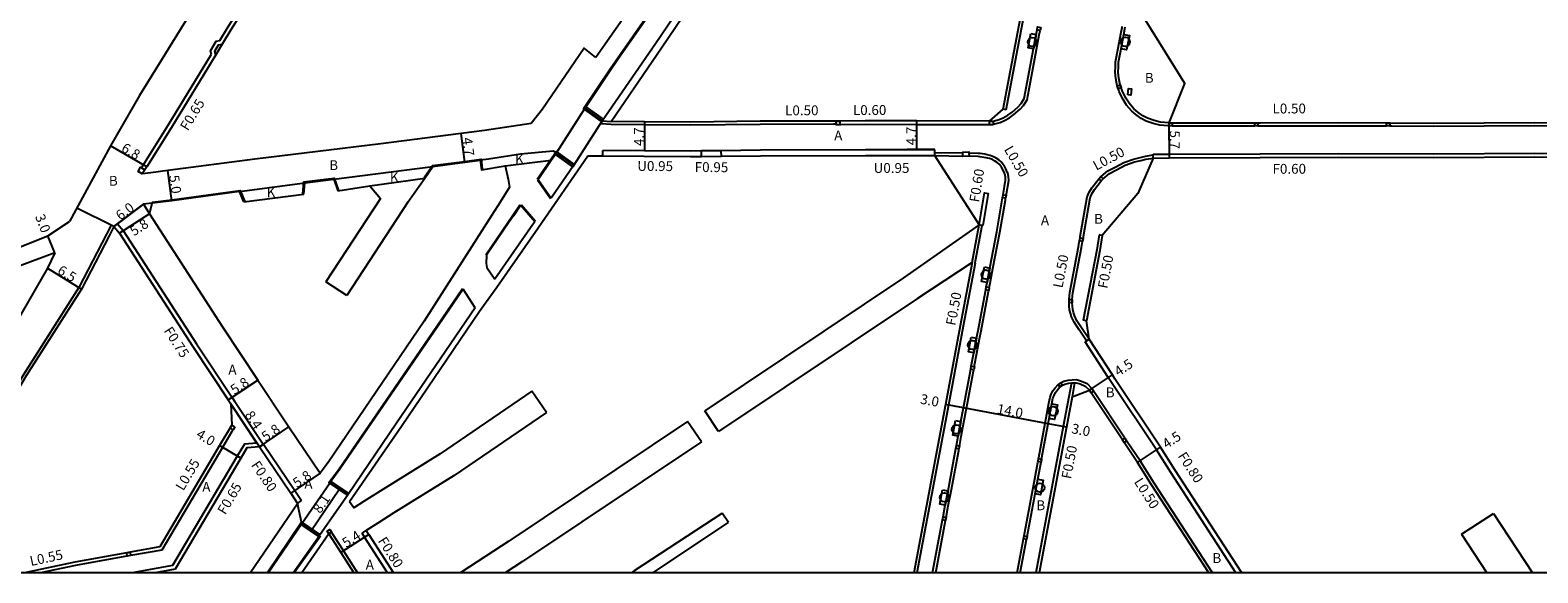
# Model space of a CAD drawing. Units: metres. Extents: x -12000 to -7998, y -111000 to -108000.
# Drawn here: x -11088 to -10843, y -111000 to -110912 of the extents above; entities that cross this region are included whole.
import ezdxf

# ---------------------------------------------------------------- set-up
doc = ezdxf.new("R2010")
doc.units = ezdxf.units.M
doc.header["$LTSCALE"] = 2.5
for name, color, linetype in [('側溝・桝', 7, 'Continuous'), ('図郭', 7, 'Continuous'), ('幅員', 7, 'Continuous'), ('植栽', 7, 'Continuous'), ('歩道・分離帯・安全施設', 7, 'Continuous'), ('舗装', 7, 'Continuous'), ('道路', 7, 'Continuous')]:
    doc.layers.add(name, color=color, linetype=linetype)

# ---------------------------------------------------------------- blocks, each defined once
blk = doc.blocks.new('223800')
at = {"color": 0, "linetype": 'Continuous'}
blk.add_circle((0, 0), 0.75, dxfattribs=at)

msp = doc.modelspace()

# ---------------------------------------------------------------- linework, layer by layer
at = {"layer": '側溝・桝'}
for points in [[(-10929.3, -110924.85), (-10924.92, -110901.67), (-10924.31, -110898.43), (-10919.09, -110870.9), (-10917.25, -110861.22), (-10914.77, -110848.08), (-10911.28, -110830.24), (-10911.08, -110829.23), (-10910.89, -110828.22), (-10907.47, -110809.81), (-10907.01, -110807.42), (-10905.18, -110797.94), (-10904.87, -110796.35)], [(-11057.11, -110913.61), (-11055.85, -110911.54), (-11046.95, -110897.44)], [(-10931.46, -110927.21), (-10931.4, -110927.21), (-10930.29, -110926.91), (-10929.61, -110926.59), (-10928.79, -110926.14), (-10928.06, -110925.63), (-10927.05, -110924.77), (-10926.51, -110924.13), (-10925.94, -110923.23), (-10924.4, -110915.07), (-10923.95, -110912.71), (-10923.86, -110912.23), (-10923.81, -110911.98)], [(-10911.27, -110920.98), (-10911.28, -110920.95), (-10911.51, -110919.78), (-10911.62, -110918.77), (-10911.58, -110917.88), (-10911.55, -110917.09), (-10911.13, -110914.87), (-10910.69, -110912.51), (-10910.49, -110911.5), (-10910.46, -110911.31)], [(-11058.46, -110915.82), (-11058.62, -110915.26), (-11057.69, -110913.73), (-11057.11, -110913.61)], [(-11057.75, -110915.91), (-11057.91, -110915.35), (-11057.28, -110914.31), (-11056.71, -110914.19)], [(-11069.83, -110934.25), (-11065.49, -110927.36), (-11058.46, -110915.82)], [(-10902.85, -110927.46), (-10903.06, -110927.45), (-10904.38, -110927.34), (-10905.42, -110927.09), (-10906.57, -110926.69), (-10907.37, -110926.25), (-10908.25, -110925.61), (-10908.91, -110925.06), (-10909.76, -110924.09), (-10910.31, -110923.19), (-10910.95, -110921.92), (-10911.03, -110921.67), (-10911.11, -110921.45)], [(-10993.54, -110927.25), (-10995.01, -110927.14), (-10994.97, -110926.64), (-10993.52, -110926.75)], [(-10929.3, -110924.85), (-10929.79, -110924.76)], [(-10956.95, -110927.18), (-10957.4, -110927.18), (-10969.29, -110927.22), (-10980.62, -110927.35), (-10988.08, -110927.3), (-10993.54, -110927.25)], [(-10932.06, -110927.31), (-10932.45, -110927.31), (-10943.85, -110927.27), (-10952.21, -110927.26), (-10956.17, -110927.28), (-10956.35, -110927.28)], [(-10902.35, -110927.46), (-10902.17, -110927.46), (-10889.27, -110927.48), (-10888.91, -110927.48)], [(-10888.41, -110927.48), (-10888.01, -110927.48), (-10887.99, -110927.48), (-10875.25, -110927.44), (-10867.88, -110927.47), (-10867.51, -110927.48)], [(-10867.01, -110927.48), (-10866.67, -110927.48), (-10859.88, -110927.52), (-10843.41, -110927.39), (-10822.03, -110927.49), (-10814.67, -110927.5), (-10814.17, -110927.5)], [(-10975.64, -110931.49), (-10978.83, -110931.53)], [(-10936.37, -110931.91), (-10940.9, -110931.83)], [(-10929.33, -110938.73), (-10929.29, -110938.47), (-10928.92, -110936.31), (-10928.96, -110935.7), (-10929.08, -110935.13), (-10929.14, -110934.95), (-10929.36, -110934.41), (-10929.66, -110933.91), (-10929.79, -110933.71), (-10930.13, -110933.32), (-10930.51, -110932.99), (-10930.97, -110932.68), (-10931.37, -110932.48), (-10931.91, -110932.29), (-10932.44, -110932.16), (-10932.81, -110932.08), (-10933.56, -110931.97), (-10933.85, -110931.94), (-10935.36, -110931.89), (-10935.37, -110931.89)], [(-10905.43, -110932.08), (-10902.82, -110932.06), (-10888.08, -110931.98), (-10875.3, -110931.94), (-10859.85, -110932.01), (-10843.43, -110931.89), (-10821.97, -110931.99), (-10809.13, -110932), (-10800.25, -110932), (-10799.65, -110932), (-10793.44, -110931.99), (-10785.45, -110931.98)], [(-10978.82, -110932.48), (-10980.61, -110932.5), (-10988.12, -110932.45), (-10994.86, -110932.39)], [(-10940.89, -110932.33), (-10942.9, -110932.32), (-10952.2, -110932.31), (-10969.26, -110932.37), (-10975.59, -110932.44)], [(-10913.93, -110935.69), (-10913.91, -110935.67), (-10912.83, -110934.78), (-10911.64, -110934.14), (-10910.2, -110933.38), (-10908.62, -110932.84), (-10907.56, -110932.57), (-10906.7, -110932.37), (-10905.42, -110932.17)], [(-10905.42, -110932.68), (-10905.42, -110932.17), (-10905.43, -110932.08)], [(-10917.33, -110945.65), (-10917.29, -110945.4), (-10916.18, -110938.98), (-10915.86, -110938.23), (-10915.4, -110937.52), (-10914.29, -110936.07), (-10914.27, -110936.05)], [(-10933.71, -110943.53), (-10932.86, -110938.33), (-10932.27, -110938.43), (-10933.12, -110943.62)], [(-10932.07, -110953.68), (-10932.02, -110953.45), (-10931.93, -110952.98), (-10931.48, -110950.62), (-10930.37, -110944.75), (-10929.46, -110939.5), (-10929.42, -110939.22)], [(-11074.76, -110943.56), (-11075.52, -110945.06), (-11079.98, -110953.71), (-11088.95, -110967.75), (-11094.74, -110977.36)], [(-11074.31, -110943.79), (-11074.76, -110943.56)], [(-11074.31, -110943.79), (-11073.71, -110943.34)], [(-11073.71, -110943.34), (-11072.77, -110944.46), (-11060.87, -110962.85), (-11055.1, -110971.54), (-11054.69, -110972.16)], [(-10934.86, -110949.65), (-10933.71, -110943.53)], [(-10934.37, -110949.75), (-10934.3, -110949.36), (-10933.22, -110943.61)], [(-10933.12, -110943.62), (-10933.22, -110943.61), (-10933.71, -110943.53)], [(-10919.08, -110955.64), (-10919.08, -110955.63), (-10918.99, -110954.49), (-10917.58, -110947.09), (-10917.45, -110946.35), (-10917.42, -110946.14)], [(-10914.2, -110945.15), (-10914.62, -110947.6), (-10916.79, -110959.01)], [(-10913.71, -110945.24), (-10914.2, -110945.15)], [(-10934.37, -110949.75), (-10936.32, -110959.98), (-10938.71, -110972.78), (-10943.82, -111000)], [(-10934.49, -110966.54), (-10934.45, -110966.31), (-10934.09, -110964.37), (-10933.65, -110962.01), (-10933.41, -110960.74), (-10932.19, -110954.34), (-10932.16, -110954.17)], [(-10916.26, -110962.35), (-10917.49, -110960.54), (-10918.28, -110959.33), (-10918.7, -110958.45), (-10918.9, -110957.88), (-10919.02, -110957.33), (-10919.07, -110956.73), (-10919.1, -110956.16), (-10919.1, -110956.14)], [(-10916.3, -110959.11), (-10916.79, -110959.01)], [(-10916.51, -110962.51), (-10916.26, -110962.35), (-10915.84, -110962.07)], [(-10891.99, -111000), (-10902.59, -110983.7), (-10904.91, -110980.06), (-10912.31, -110968.94), (-10912.73, -110968.31), (-10916.51, -110962.51)], [(-10936.9, -110979.4), (-10936.86, -110979.16), (-10936.62, -110977.9), (-10936.18, -110975.54), (-10935.77, -110973.33), (-10934.63, -110967.29), (-10934.59, -110967.03)], [(-10920.42, -110969.14), (-10920.4, -110969.12), (-10919.97, -110968.92), (-10919.27, -110968.72), (-10918.63, -110968.66), (-10917.89, -110968.65), (-10917.11, -110968.87), (-10916.19, -110969.3), (-10915.44, -110970.03), (-10915.39, -110970.09)], [(-10918.71, -110969.17), (-10920.04, -110976.27), (-10924.49, -111000)], [(-10924.06, -110981.46), (-10924.03, -110981.28), (-10922.99, -110975.72), (-10922.83, -110974.85), (-10922.38, -110972.49), (-10922.2, -110971.51), (-10922, -110971.02), (-10921.73, -110970.49), (-10921.39, -110969.98), (-10920.9, -110969.45), (-10920.85, -110969.41)], [(-10918.71, -110969.17), (-10918.61, -110969.16), (-10918.2, -110969.15)], [(-10918.2, -110969.15), (-10918.62, -110971.42)], [(-10910.02, -110978.16), (-10910.13, -110978.01), (-10914.98, -110970.71), (-10915.12, -110970.51)], [(-11050.66, -110979.57), (-11051.07, -110978.95), (-11055.31, -110972.58)], [(-11050.04, -110979.15), (-11054.64, -110972.24), (-11054.69, -110972.16)], [(-11054.94, -110976.77), (-11055.12, -110977.06), (-11056.66, -110979.64), (-11066.52, -110996.3), (-11071.28, -110997.15), (-11071.58, -110997.2)], [(-11051.07, -110978.95), (-11053.1, -110979.11), (-11054.25, -110981.07), (-11064.76, -110998.84), (-11071.34, -111000)], [(-11050.66, -110979.57), (-11050.04, -110979.15), (-11050, -110979.12)], [(-11050, -110979.12), (-11044.91, -110986.65), (-11043.8, -110988.28)], [(-10940.76, -111000), (-10939.17, -110991.51), (-10939.08, -110991.02), (-10938.73, -110989.12), (-10938.28, -110986.76), (-10937.04, -110980.13), (-10937, -110979.89)], [(-10895.81, -111000), (-10905.28, -110985.44), (-10907.57, -110981.85), (-10909.64, -110978.73), (-10909.75, -110978.58)], [(-10926.42, -110994.02), (-10926.35, -110993.67), (-10925.12, -110987.08), (-10924.67, -110984.72), (-10924.18, -110982.1), (-10924.15, -110981.95)], [(-11044.47, -110988.73), (-11043.8, -110988.28)], [(-11033.97, -110993.55), (-11033.3, -110993.12)], [(-11038.96, -110993.39), (-11038.81, -110993.62), (-11037.01, -110996.41), (-11034.7, -111000)], [(-11029.82, -111000), (-11033.56, -110994.19), (-11033.97, -110993.55)], [(-10927.54, -111000), (-10926.56, -110994.79), (-10926.51, -110994.51)], [(-11072.12, -110997.3), (-11072.54, -110997.37), (-11080.55, -110998.79), (-11086.2, -111000)]]:
    msp.add_lwpolyline(points, dxfattribs=at)
for points in [[(-10923.72, -110911.49), (-10923.81, -110911.98), (-10924.31, -110911.89), (-10924.21, -110911.4)], [(-10910.63, -110921.29), (-10911.11, -110921.45), (-10911.27, -110920.98), (-10910.79, -110920.82)], [(-10909.56, -110922.4), (-10909.43, -110921.37), (-10908.94, -110921.43), (-10909.07, -110922.47)], [(-10956.35, -110927.28), (-10956.95, -110927.28), (-10956.95, -110927.18), (-10956.95, -110926.68), (-10956.35, -110926.68)], [(-10931.46, -110927.31), (-10932.06, -110927.31), (-10932.06, -110926.71), (-10931.46, -110926.71), (-10931.46, -110927.21)], [(-10902.35, -110927.46), (-10902.85, -110927.46), (-10902.85, -110926.96), (-10902.35, -110926.96)], [(-10888.41, -110927.48), (-10888.91, -110927.48), (-10888.91, -110926.98), (-10888.41, -110926.98)], [(-10867.01, -110927.48), (-10867.51, -110927.48), (-10867.51, -110926.98), (-10867.01, -110926.98)], [(-10935.36, -110932.39), (-10936.36, -110932.41), (-10936.37, -110931.91), (-10936.38, -110931.71), (-10935.38, -110931.69), (-10935.37, -110931.89)], [(-11069.28, -110934.59), (-11069.7, -110935.27), (-11070.38, -110934.84), (-11069.95, -110934.17), (-11069.83, -110934.25)], [(-10913.56, -110936.04), (-10913.91, -110936.4), (-10914.27, -110936.05), (-10913.93, -110935.69)], [(-10929.33, -110938.73), (-10929.42, -110939.22), (-10929.91, -110939.13), (-10929.82, -110938.64)], [(-10916.92, -110946.23), (-10917.42, -110946.14), (-10917.33, -110945.65), (-10916.84, -110945.73)], [(-10932.16, -110954.17), (-10932.65, -110954.08), (-10932.56, -110953.59), (-10932.07, -110953.68)], [(-10918.6, -110956.16), (-10919.1, -110956.14), (-10919.08, -110955.64), (-10918.58, -110955.66)], [(-10934.59, -110967.03), (-10935.08, -110966.94), (-10934.99, -110966.45), (-10934.49, -110966.54)], [(-10920.15, -110969.56), (-10920.58, -110969.83), (-10920.85, -110969.41), (-10920.42, -110969.14)], [(-10915.53, -110970.78), (-10915.81, -110970.37), (-10915.39, -110970.09), (-10915.12, -110970.51)], [(-11054.66, -110976.3), (-11054.94, -110976.77), (-11055.41, -110976.49), (-11055.13, -110976.02)], [(-10910.16, -110978.86), (-10910.44, -110978.44), (-10910.02, -110978.16), (-10909.75, -110978.58)], [(-10937, -110979.89), (-10937.49, -110979.8), (-10937.39, -110979.31), (-10936.9, -110979.4)], [(-10923.66, -110982.04), (-10924.15, -110981.95), (-10924.06, -110981.46), (-10923.57, -110981.55)], [(-11038.96, -110993.39), (-11039.38, -110993.66), (-11039.65, -110993.24), (-11039.23, -110992.97)], [(-10939.17, -110991.51), (-10939.66, -110991.41), (-10939.57, -110990.92), (-10939.08, -110991.02)], [(-10926.02, -110994.6), (-10926.51, -110994.51), (-10926.42, -110994.02), (-10925.93, -110994.11)], [(-11071.68, -110996.66), (-11071.58, -110997.2), (-11072.12, -110997.3), (-11072.22, -110996.75)]]:
    msp.add_lwpolyline(points, close=True, dxfattribs=at)
at = {"layer": '図郭'}
msp.add_lwpolyline([(-11200, -110400), (-10400, -110400), (-10400, -111000), (-11200, -111000)], close=True, dxfattribs=at)
at = {"layer": '幅員'}
for points in [[(-10988.07, -110926.8), (-10988.11, -110931.5)], [(-10943.86, -110931.37), (-10943.85, -110926.67)], [(-10902.81, -110932.66), (-10902.85, -110926.96)], [(-11017.29, -110933.37), (-11017.89, -110928.7)], [(-11068.97, -110934.1), (-11074.84, -110930.68)], [(-11064.86, -110939.63), (-11065.56, -110934.68)], [(-11069.51, -110940.19), (-11074.31, -110943.79)], [(-11068.5, -110941.75), (-11073.37, -110944.9)], [(-11083.91, -110948.07), (-11085.02, -110945.29)], [(-11085.08, -110950.55), (-11079.54, -110953.96)], [(-10915.81, -110970.37), (-10912.06, -110967.87)], [(-11055.72, -110971.95), (-11050.89, -110968.75)], [(-11050.66, -110979.57), (-11055.31, -110972.58)], [(-10936.26, -110973.24), (-10939.21, -110972.68)], [(-10922.5, -110975.81), (-10936.26, -110973.24)], [(-10919.55, -110976.37), (-10922.5, -110975.81)], [(-11050.66, -110979.57), (-11045.85, -110976.32)], [(-11053.69, -110981.4), (-11057.13, -110979.36)], [(-10907.99, -110982.12), (-10904.24, -110979.63)], [(-11040.77, -110983.85), (-11045.57, -110987.09)], [(-11042.19, -110993.06), (-11037.65, -110986.35)], [(-11032.89, -110993.76), (-11037.43, -110996.68)]]:
    msp.add_lwpolyline(points, dxfattribs=at)
at = {"layer": '植栽'}
for points in [[(-10925.33, -110912.45), (-10924.44, -110912.62), (-10924.89, -110914.98), (-10925.77, -110914.81)], [(-10910.19, -110912.61), (-10909.31, -110912.77), (-10909.76, -110915.13), (-10910.64, -110914.96)], [(-10932.86, -110950.36), (-10931.98, -110950.53), (-10932.42, -110952.89), (-10933.31, -110952.72)], [(-10935.02, -110961.76), (-10934.14, -110961.92), (-10934.58, -110964.28), (-10935.46, -110964.11)], [(-10921.89, -110972.58), (-10921.01, -110972.75), (-10921.45, -110975.11), (-10922.33, -110974.94)], [(-10937.56, -110975.29), (-10936.67, -110975.45), (-10937.11, -110977.81), (-10938, -110977.65)], [(-10924.18, -110984.81), (-10923.3, -110984.98), (-10923.74, -110987.34), (-10924.63, -110987.17)], [(-10939.66, -110986.51), (-10938.77, -110986.67), (-10939.22, -110989.03), (-10940.1, -110988.87)]]:
    msp.add_lwpolyline(points, close=True, dxfattribs=at)
at = {"layer": '歩道・分離帯・安全施設'}
for points in [[(-10995.06, -110926.76), (-10998.01, -110924.66), (-10993.57, -110918.06), (-10992.03, -110915.86), (-10986.03, -110907.29), (-10983.46, -110903.63), (-10982.04, -110901.59), (-10965.44, -110876.93), (-10964.22, -110875.13), (-10959.8, -110868.58), (-10959.5, -110868.14), (-10950.97, -110855.5), (-10933.34, -110829.36), (-10929.74, -110824.01), (-10928.46, -110822.11), (-10925.62, -110817.9), (-10921.1, -110811.31), (-10914.93, -110802.31), (-10909.71, -110794.43), (-10908.71, -110792.92)], [(-10932.06, -110926.71), (-10931.46, -110926.71), (-10930.46, -110926.44), (-10929.83, -110926.15), (-10929.05, -110925.72), (-10928.37, -110925.24), (-10927.41, -110924.41), (-10926.91, -110923.83), (-10926.41, -110923.04), (-10924.89, -110914.98), (-10924.44, -110912.62), (-10924.31, -110911.89)], [(-10902.85, -110926.96), (-10904.3, -110926.84), (-10905.28, -110926.61), (-10906.36, -110926.23), (-10907.11, -110925.83), (-10907.94, -110925.22), (-10908.56, -110924.7), (-10909.36, -110923.79), (-10909.87, -110922.95), (-10910.49, -110921.72), (-10910.63, -110921.29), (-10910.79, -110920.82), (-10911.02, -110919.7), (-10911.11, -110918.75), (-10911.08, -110917.9), (-10911.05, -110917.14), (-10910.64, -110914.96), (-10910.19, -110912.61), (-10909.97, -110911.41)], [(-11005.51, -110936.11), (-11003.36, -110932.96), (-11002.57, -110931.8), (-11002.45, -110931.63), (-10999.49, -110933.73)], [(-10945.43, -110931.22), (-10943.86, -110931.22), (-10942.9, -110931.22), (-10940.93, -110931.23)], [(-11023.91, -110935.85), (-11022.56, -110933.89), (-11017.31, -110933.22), (-11014.64, -110932.87), (-11014.45, -110934.42)], [(-10941.27, -111000), (-10939.66, -110991.41), (-10939.57, -110990.92), (-10939.22, -110989.03), (-10938.77, -110986.67), (-10937.49, -110979.8), (-10937.39, -110979.31), (-10937.11, -110977.81), (-10936.67, -110975.45), (-10936.26, -110973.24), (-10935.08, -110966.94), (-10934.99, -110966.45), (-10934.58, -110964.28), (-10934.14, -110961.92), (-10933.9, -110960.65), (-10932.65, -110954.08), (-10932.56, -110953.59), (-10932.42, -110952.89), (-10931.98, -110950.53), (-10930.86, -110944.66), (-10929.91, -110939.13), (-10929.82, -110938.64), (-10929.42, -110936.29), (-10929.46, -110935.77), (-10929.57, -110935.26), (-10929.61, -110935.12), (-10929.81, -110934.63), (-10930.08, -110934.17), (-10930.19, -110934.02), (-10930.49, -110933.67), (-10930.81, -110933.39), (-10931.22, -110933.11), (-10931.56, -110932.94), (-10932.05, -110932.77), (-10932.55, -110932.65), (-10932.9, -110932.58), (-10933.62, -110932.46), (-10933.88, -110932.44), (-10935.36, -110932.39), (-10936.36, -110932.41), (-10940.89, -110932.33)], [(-10915.84, -110962.07), (-10917.08, -110960.26), (-10917.85, -110959.08), (-10918.24, -110958.26), (-10918.41, -110957.75), (-10918.52, -110957.25), (-10918.57, -110956.7), (-10918.6, -110956.16), (-10918.58, -110955.66), (-10918.49, -110954.56), (-10917.09, -110947.18), (-10916.92, -110946.23), (-10916.84, -110945.73), (-10915.7, -110939.12), (-10915.41, -110938.47), (-10914.99, -110937.81), (-10913.91, -110936.4), (-10913.56, -110936.04), (-10912.55, -110935.2), (-10911.4, -110934.58), (-10910, -110933.84), (-10908.48, -110933.32), (-10907.44, -110933.06), (-10906.61, -110932.87), (-10905.42, -110932.68)], [(-11043.61, -110938.56), (-11043.44, -110936.57), (-11038.49, -110935.93), (-11037.79, -110937.95)], [(-11003.37, -110939.29), (-11005.5, -110936.28)], [(-11068.5, -110941.75), (-11068.05, -110939.86), (-11064.87, -110939.49), (-11053.81, -110937.93), (-11053.04, -110939.74)], [(-11013.89, -110948.38), (-11009.48, -110941.95), (-11008.33, -110940.26)], [(-11008.1, -110940.25), (-11005.79, -110942.94)], [(-11036.35, -110987.41), (-11039.38, -110985.36), (-11038.3, -110983.91), (-11037.71, -110983.12), (-11021.73, -110959.8), (-11017.65, -110953.85)], [(-10927.03, -111000), (-10926.02, -110994.6), (-10925.93, -110994.11), (-10924.63, -110987.17), (-10924.18, -110984.81), (-10923.66, -110982.04), (-10923.57, -110981.55), (-10922.5, -110975.81), (-10922.33, -110974.94), (-10921.89, -110972.58), (-10921.72, -110971.66), (-10921.54, -110971.23), (-10921.3, -110970.75), (-10920.99, -110970.29), (-10920.58, -110969.83), (-10920.15, -110969.56), (-10919.79, -110969.39), (-10919.17, -110969.22), (-10918.71, -110969.17), (-10918.61, -110969.16), (-10918.2, -110969.15), (-10917.96, -110969.15), (-10917.28, -110969.34), (-10916.48, -110969.71), (-10915.81, -110970.37)], [(-11049.42, -111000), (-11043.9, -110991.9)], [(-11043.69, -110991.86), (-11040.79, -110993.82)], [(-11040.75, -110994.03), (-11044.99, -111000)]]:
    msp.add_lwpolyline(points, dxfattribs=at)
at = {"layer": '舗装'}
for points in [[(-11002.41, -110931.84), (-11002.93, -110931.54), (-11008.23, -110932.07), (-11013.43, -110932.87), (-11014.77, -110933.04)], [(-11038.59, -110936.09), (-11022.47, -110934.03)], [(-11010.72, -110933.97), (-11003.23, -110933.04)], [(-11053.9, -110938.1), (-11043.3, -110936.7)], [(-11032.72, -110937.21), (-11023.78, -110935.93)], [(-11074.31, -110943.79), (-11080.33, -110940.81)], [(-11074.31, -110943.79), (-11069.51, -110940.19)], [(-11043.78, -110991.98), (-11044.47, -110988.73)]]:
    msp.add_lwpolyline(points, dxfattribs=at)
at = {"layer": '道路'}
for points in [[(-10994.97, -110926.64), (-10997.81, -110924.62), (-10993.44, -110918.14), (-10991.91, -110915.94), (-10985.91, -110907.38), (-10983.34, -110903.72), (-10981.91, -110901.68), (-10965.32, -110877.02), (-10964.1, -110875.21), (-10959.68, -110868.66), (-10959.38, -110868.22), (-10950.84, -110855.58), (-10933.22, -110829.44), (-10929.61, -110824.09), (-10928.33, -110822.2), (-10925.5, -110817.98), (-10920.98, -110811.4), (-10914.8, -110802.4), (-10909.58, -110794.51), (-10908.58, -110793)], [(-10994.97, -110926.64), (-10986.3, -110914.08), (-10971.75, -110892.6), (-10958.3, -110872.96), (-10949.92, -110860.26), (-10936.55, -110840.65), (-10921.38, -110818.12), (-10906.74, -110796.18), (-10906.04, -110795.45), (-10905.26, -110795.04)], [(-10993.52, -110926.75), (-10985.31, -110914.77), (-10970.76, -110893.27), (-10957.3, -110873.62), (-10948.93, -110860.93), (-10935.56, -110841.32), (-10920.38, -110818.78), (-10905.36, -110796.26)], [(-10929.79, -110924.76), (-10925.41, -110901.58), (-10924.8, -110898.34), (-10919.58, -110870.81), (-10917.74, -110861.13), (-10915.26, -110847.99), (-10911.77, -110830.14), (-10911.57, -110829.14), (-10911.38, -110828.13), (-10907.96, -110809.71), (-10907.5, -110807.32), (-10905.67, -110797.84), (-10905.36, -110796.26)], [(-11031.94, -110862.23), (-11033.8, -110865.23), (-11036.48, -110869.67), (-11048.7, -110889.14), (-11060.07, -110906.41), (-11061.27, -110908.22), (-11070.16, -110922.55), (-11074.84, -110930.68), (-11081.5, -110942.97)], [(-10965.3, -110871.45), (-10966.63, -110873.42), (-10967.85, -110875.22), (-10984.48, -110899.93), (-10985.93, -110902.01), (-10988.45, -110905.61), (-10994.47, -110914.2), (-10995.98, -110916.36)], [(-11041.34, -110889.78), (-11045.13, -110895.78), (-11046.27, -110897.59), (-11055.3, -110911.88), (-11056.71, -110914.19), (-11057.75, -110915.91), (-11064.94, -110927.71), (-11068.97, -110934.1), (-11069.28, -110934.59), (-11069.7, -110935.27)], [(-10902.85, -110926.96), (-10900.29, -110920.56), (-10906.71, -110910.3)], [(-10995.98, -110916.36), (-10997.91, -110914.86), (-11004.64, -110924.77), (-11006.49, -110927.05)], [(-10932.06, -110926.71), (-10943.85, -110926.67), (-10952.21, -110926.66), (-10956.35, -110926.68), (-10956.95, -110926.68), (-10957.4, -110926.68), (-10969.3, -110926.72), (-10980.62, -110926.85), (-10988.07, -110926.8), (-10993.52, -110926.75)], [(-10932.06, -110926.71), (-10929.79, -110924.76)], [(-10902.85, -110926.96), (-10902.35, -110926.96), (-10888.91, -110926.98), (-10888.41, -110926.98), (-10887.99, -110926.98), (-10875.25, -110926.94), (-10867.51, -110926.98), (-10867.01, -110926.98), (-10859.88, -110927.01), (-10843.41, -110926.89), (-10822.03, -110926.99), (-10814.17, -110927), (-10813.67, -110927), (-10799.9, -110927), (-10793.45, -110926.99)], [(-11006.49, -110927.05), (-11014.1, -110928.21), (-11017.89, -110928.7), (-11030.94, -110930.39), (-11051.38, -110932.86), (-11065.56, -110934.68), (-11068.31, -110935.06), (-11069.7, -110935.27)], [(-11005.38, -110936.19), (-11003.23, -110933.04), (-11002.45, -110931.88), (-11002.41, -110931.84), (-10999.58, -110933.85)], [(-10994.86, -110932.39), (-10994.86, -110931.44)], [(-10980.61, -110931.55), (-10988.11, -110931.5), (-10994.86, -110931.44)], [(-10978.83, -110931.53), (-10980.61, -110931.55)], [(-10978.82, -110932.48), (-10978.83, -110931.53)], [(-10940.89, -110932.33), (-10940.9, -110931.83), (-10940.91, -110931.38), (-10942.9, -110931.37), (-10943.86, -110931.37), (-10952.2, -110931.36), (-10969.26, -110931.42), (-10975.64, -110931.49)], [(-10975.59, -110932.44), (-10975.64, -110931.49)], [(-11023.78, -110935.93), (-11022.47, -110934.03), (-11017.29, -110933.37), (-11014.77, -110933.04)], [(-11014.77, -110933.04), (-11014.58, -110934.6), (-11010.72, -110933.97), (-11010.24, -110936.09), (-11010.03, -110937.42)], [(-10997.27, -110932.38), (-11005.38, -110944.09), (-11012.06, -110953.7)], [(-10999.58, -110933.85), (-11003.25, -110939.21)], [(-10994.86, -110932.39), (-10997.27, -110932.38)], [(-10975.59, -110932.44), (-10978.82, -110932.48)], [(-10940.89, -110932.33), (-10933.71, -110943.53)], [(-10905.42, -110932.68), (-10907.95, -110938.45), (-10913.71, -110945.24)], [(-10905.42, -110932.68), (-10902.81, -110932.66), (-10888.07, -110932.58), (-10875.3, -110932.54), (-10859.85, -110932.61), (-10843.42, -110932.49), (-10821.97, -110932.59), (-10809.13, -110932.6)], [(-11043.46, -110938.57), (-11043.3, -110936.7), (-11038.59, -110936.09), (-11037.93, -110938)], [(-11026.52, -110939.85), (-11023.78, -110935.93)], [(-11005.38, -110936.19), (-11003.25, -110939.21)], [(-11053.18, -110939.8), (-11053.9, -110938.1), (-11064.86, -110939.63), (-11069.51, -110940.19)], [(-11053.18, -110939.8), (-11043.46, -110938.57)], [(-11010.03, -110937.42), (-11011.8, -110940.29), (-11012.54, -110941.36), (-11023.9, -110959.17), (-11039.4, -110981.96), (-11039.98, -110982.76), (-11040.77, -110983.85)], [(-11030.99, -110939.23), (-11039.86, -110952.76)], [(-11037.93, -110938), (-11032.72, -110937.21), (-11030.99, -110939.23)], [(-11069.51, -110940.19), (-11068.5, -110941.75), (-11056.64, -110960.09), (-11050.89, -110968.75), (-11046.3, -110975.66), (-11045.85, -110976.32), (-11040.77, -110983.85)], [(-11026.52, -110939.85), (-11036.45, -110955)], [(-11008.21, -110940.34), (-11009.36, -110942.04), (-11010.06, -110943.05), (-11013.77, -110948.46)], [(-11005.9, -110943.04), (-11008.21, -110940.34)], [(-11074.31, -110943.79), (-11075.07, -110945.29), (-11079.54, -110953.96), (-11088.53, -110968.01), (-11094.32, -110977.61), (-11094.73, -110978.3), (-11096.91, -110981.92), (-11097.99, -110983.84), (-11099.19, -110986.6), (-11101.11, -110991.6), (-11101.76, -110993.17), (-11103.79, -110997.85), (-11104.09, -110998.54), (-11104.58, -110999.63), (-11104.74, -111000)], [(-11097.44, -110950.22), (-11085.02, -110945.29), (-11081.5, -110942.97)], [(-11087.47, -110946.26), (-11085.02, -110945.29), (-11082.75, -110943.8)], [(-11074.31, -110943.79), (-11073.37, -110944.9), (-11061.5, -110963.26), (-11055.72, -110971.95), (-11055.31, -110972.58)], [(-11005.9, -110943.04), (-11006.22, -110943.49), (-11012.38, -110952.35)], [(-10933.71, -110943.53), (-10946.01, -110952.11), (-10978.29, -110973.71)], [(-10913.71, -110945.24), (-10914.13, -110947.69), (-10916.3, -110959.11)], [(-11083.91, -110948.07), (-11096.41, -110952.72), (-11104.28, -110955.52), (-11105.33, -110956.28), (-11106.33, -110957.01), (-11110.02, -110958.92)], [(-11083.91, -110948.07), (-11085.08, -110950.55), (-11093.57, -110965.24), (-11101.87, -110979.11)], [(-11013.77, -110948.46), (-11013.83, -110949.81), (-11013.71, -110950.43), (-11012.38, -110952.35)], [(-10934.86, -110949.65), (-10943.75, -110955.46), (-10976.04, -110977.07)], [(-10934.86, -110949.65), (-10936.81, -110959.89), (-10939.21, -110972.68), (-10944.32, -111000)], [(-11036.45, -110955), (-11039.86, -110952.76)], [(-11017.53, -110953.94), (-11021.61, -110959.89), (-11037.58, -110983.2), (-11038.18, -110984), (-11039.16, -110985.33), (-11036.26, -110987.29)], [(-11012.06, -110953.7), (-11014.88, -110957.6), (-11027.58, -110976.25), (-11036.04, -110988.5)], [(-11015.61, -110956.98), (-11017.53, -110953.94)], [(-11015.61, -110956.98), (-11028.37, -110975.72), (-11036.26, -110987.29)], [(-10915.84, -110962.07), (-10916.3, -110959.11)], [(-10891.04, -111000), (-10901.91, -110983.27), (-10904.24, -110979.63), (-10911.65, -110968.5), (-10912.06, -110967.87), (-10915.84, -110962.07)], [(-11006.38, -110970.5), (-11021.31, -110980.68), (-11031.02, -110986.73), (-11033.65, -110988.38), (-11035.32, -110989.43), (-11036.04, -110988.5)], [(-11004.02, -110973.97), (-11006.38, -110970.5)], [(-10918.62, -110971.42), (-10915.81, -110970.37)], [(-10896.4, -111000), (-10905.7, -110985.71), (-10907.99, -110982.12), (-10910.16, -110978.86), (-10910.44, -110978.44), (-10915.53, -110970.78), (-10915.81, -110970.37)], [(-11055.31, -110972.58), (-11055.13, -110976.02), (-11055.41, -110976.49), (-11057.13, -110979.36), (-11066.86, -110995.8), (-11071.68, -110996.66), (-11072.22, -110996.75), (-11080.65, -110998.25), (-11088.83, -111000)], [(-10918.62, -110971.42), (-10919.55, -110976.37), (-10923.98, -111000)], [(-11004.02, -110973.97), (-11019.02, -110984.2), (-11028.79, -110990.29), (-11031.42, -110991.94), (-11033.3, -110993.12)], [(-10981.09, -110975.46), (-11010.13, -110994.84), (-11017.76, -110999.82), (-11018.03, -111000)], [(-10978.81, -110978.74), (-10981.09, -110975.46)], [(-10976.04, -110977.07), (-10978.29, -110973.71)], [(-11050.66, -110979.57), (-11052.71, -110979.74), (-11053.69, -110981.4), (-11064.36, -110999.42), (-11067.61, -111000)], [(-11050.66, -110979.57), (-11045.57, -110987.09), (-11044.47, -110988.73)], [(-10978.81, -110978.74), (-11007.93, -110998.18), (-11010.71, -111000)], [(-11052.15, -111000), (-11044.47, -110988.73)], [(-10989.69, -110999.65), (-10975.45, -110990.3)], [(-10974.42, -110991.85), (-10975.45, -110990.3)], [(-10855.32, -110993.74), (-10850.12, -110990.35)], [(-10850.12, -110990.35), (-10843.82, -111000)], [(-11049.24, -111000), (-11043.78, -110991.98)], [(-11040.88, -110993.95), (-11043.78, -110991.98)], [(-11033.3, -110993.12), (-11032.89, -110993.76), (-11028.87, -111000)], [(-10986.72, -111000), (-10974.42, -110991.85)], [(-11045.18, -111000), (-11040.88, -110993.95)], [(-11039.38, -110993.66), (-11043.75, -111000)], [(-11039.38, -110993.66), (-11037.43, -110996.68), (-11035.29, -111000)], [(-10855.32, -110993.74), (-10851.23, -111000)], [(-10989.69, -110999.65), (-10990.21, -111000)]]:
    msp.add_lwpolyline(points, dxfattribs=at)
for points in [[(-10994.97, -110926.64), (-10997.81, -110924.62), (-10997.63, -110924.38), (-10994.8, -110926.39)], [(-10999.58, -110933.85), (-11002.41, -110931.84), (-10997.81, -110924.62), (-10994.97, -110926.64)], [(-10999.75, -110934.1), (-11002.59, -110932.08), (-11002.41, -110931.84), (-10999.58, -110933.85)], [(-11040.88, -110993.95), (-11043.78, -110991.98), (-11039.16, -110985.33), (-11036.26, -110987.29)], [(-11036.26, -110987.29), (-11039.16, -110985.33), (-11039.05, -110985.16), (-11036.15, -110987.12)], [(-11040.99, -110994.11), (-11043.89, -110992.15), (-11043.78, -110991.98), (-11040.88, -110993.95)]]:
    msp.add_lwpolyline(points, close=True, dxfattribs=at)

# ---------------------------------------------------------------- block references
at = {"layer": '植栽'}
for p in [(-10925.08, -110913.85), (-10909.96, -110913.81), (-10932.61, -110951.6), (-10934.81, -110963.03), (-10921.69, -110973.77), (-10937.43, -110976.72), (-10923.86, -110986.18), (-10939.36, -110987.75)]:
    msp.add_blockref('223800', p, dxfattribs=at)

# ---------------------------------------------------------------- texts
at = {"layer": '側溝・桝'}
for s, rotation, p in [('F0.65', 58.6506, (-11062.29, -110928.37)), ('L0.50', 0.1912, (-10965.24, -110925.75)), ('L0.60', 0.1912, (-10954.22, -110925.7)), ('L0.50', 0.1844, (-10886.05, -110925.45)), ('L0.50', 300.2084, (-10929.73, -110931.27)), ('L0.50', 28.1343, (-10914.68, -110934.75)), ('U0.95', 359.5712, (-10989.27, -110934.76)), ('F0.95', 359.5712, (-10979.93, -110934.94)), ('U0.95', 359.9279, (-10950.86, -110935.09)), ('F0.60', 0.1844, (-10886.05, -110935.24)), ('F0.60', 80.6962, (-10933.75, -110939.95)), ('L0.50', 79.2355, (-10920.18, -110953.86)), ('F0.50', 79.2394, (-10912.89, -110953.96)), ('F0.50', 79.2345, (-10937.58, -110959.97)), ('F0.75', 302.8911, (-11066.26, -110960.71)), ('F0.50', 79.3879, (-10918.79, -110984.86)), ('F0.80', 303.0307, (-10901.51, -110981.04)), ('L0.55', 59.4013, (-11063.02, -110986.8)), ('F0.80', 304.0623, (-11052.07, -110982.51)), ('F0.65', 59.4013, (-11056.21, -110990.68)), ('L0.50', 302.5897, (-10908.62, -110985.23)), ('F0.80', 302.8008, (-11031.47, -110994.81)), ('L0.55', 12.0963, (-11087.77, -110998.91))]:
    msp.add_text(s, height=1.6, rotation=rotation, dxfattribs=at).set_placement(p)
at = {"layer": '幅員'}
for s, rotation, p in [('4.7', 277.3613, (-11017.7, -110929.43)), ('4.7', 89.5712, (-10988.2, -110930.74)), ('4.7', 89.8052, (-10943.96, -110930.62)), ('5.7', 270.3242, (-10902.74, -110928.21)), ('6.8', 329.7876, (-11073.24, -110931.5)), ('5.0', 278.0829, (-11065.33, -110935.56)), ('6.0', 36.8579, (-11073.25, -110942.87)), ('3.0', 291.7, (-11087.14, -110942.17)), ('5.8', 32.891, (-11071.05, -110945.41)), ('6.5', 328.4204, (-11083.62, -110951.33)), ('4.5', 33.6356, (-10911.08, -110968.18)), ('5.8', 33.5848, (-11054.7, -110971.15)), ('3.0', 349.3894, (-10943.38, -110972.52)), ('14.0', 349.3885, (-10930.93, -110974.13)), ('8.4', 303.6277, (-11053.11, -110974.37)), ('5.8', 34.0623, (-11049.64, -110978.76)), ('3.0', 349.3887, (-10918.81, -110977.32)), ('4.0', 329.3176, (-11061.07, -110977.95)), ('4.5', 33.6356, (-10903.26, -110979.93)), ('5.8', 34.0506, (-11044.55, -110986.28)), ('8.1', 55.9247, (-11040.76, -110990.5)), ('5.4', 32.8008, (-11036.56, -110996))]:
    msp.add_text(s, height=1.6, rotation=rotation, dxfattribs=at).set_placement(p)
at = {"layer": '舗装'}
for s, p in [('B', (-10906.8, -110920.47)), ('A', (-10957.27, -110929.82)), ('B', (-11039.31, -110934.63)), ('K', (-11009.13, -110933.64)), ('B', (-11075.11, -110937.17)), ('K', (-11029.46, -110936.58)), ('K', (-11049.49, -110939.04)), ('A', (-10923.68, -110943.59)), ('B', (-10915.04, -110943.35)), ('A', (-11055.7, -110967.82)), ('B', (-10913.14, -110971.52)), ('A', (-11059.94, -110986.84)), ('A', (-11043.35, -110986.36)), ('B', (-10924.42, -110989.84)), ('A', (-11033.38, -110999.47)), ('B', (-10895.81, -110998.4))]:
    msp.add_text(s, height=1.6, dxfattribs=at).set_placement(p)

doc.saveas('drawing.dxf')
